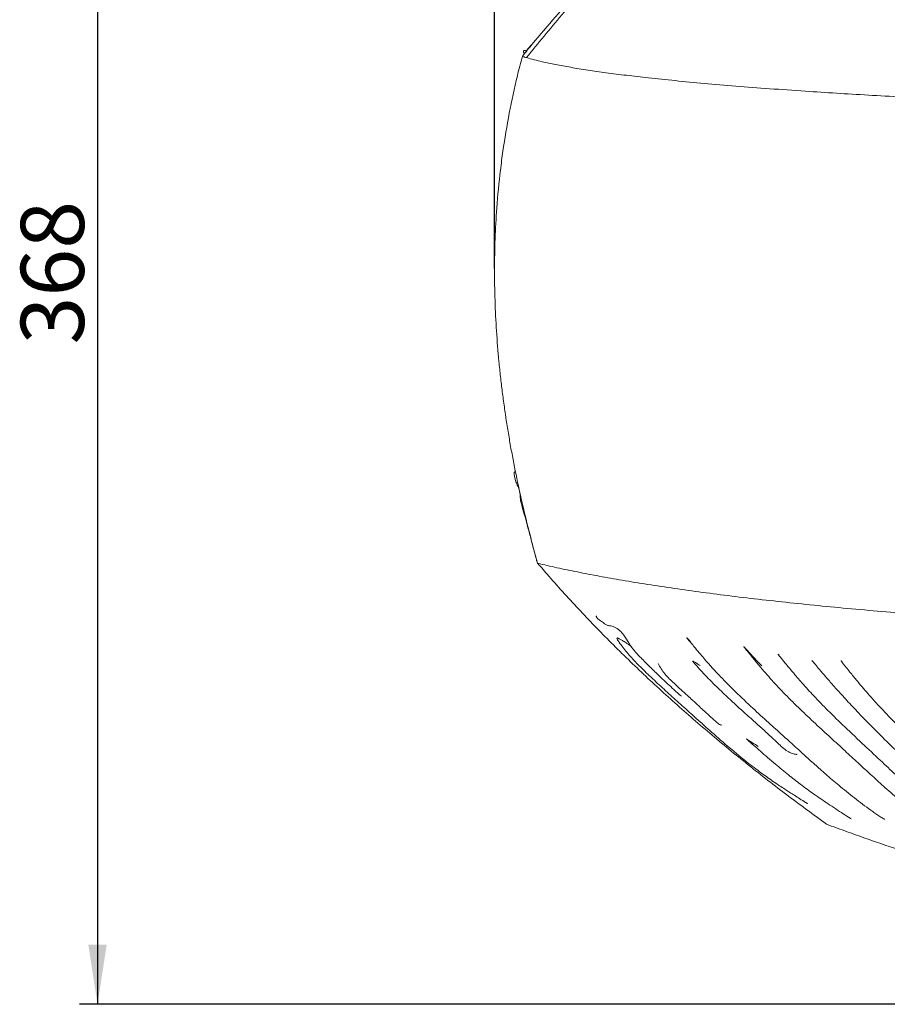
# Model space of a CAD drawing. Units: millimetres. Extents: x 186 to 768, y 516 to 1202.
# Drawn here: x 186 to 426, y 657 to 930 of the extents above; entities that cross this region are included whole.
import ezdxf

# ---------------------------------------------------------------- set-up
doc = ezdxf.new("R2010")
doc.units = ezdxf.units.MM
doc.layers.add('SLD-0', color=179, linetype='Continuous')
doc.styles.add('SLDTEXTSTYLE0', font='TXT', dxfattribs={"width": 0.75})
doc.styles.add('SLDTEXTSTYLE1', font='TXT', dxfattribs={"width": 0.96})
doc.dimstyles.new('SLDDIMSTYLE0', dxfattribs={"dimtxt": 17.5, "dimasz": 3.302, "dimexe": 0, "dimexo": 0.0625, "dimgap": 4.375, "dimtad": 1, "dimdec": 0, "dimrnd": 1e-09, "dimzin": 12, "dimdsep": 46, "dimtxsty": 'SLDTEXTSTYLE0', "dimblk1": 'NONE', "dimblk2": 'NONE', "dimsah": 1, "dimcen": 0.09, "dimadec": 0, "dimazin": 3, "dimtfac": 1, "dimtdec": 3, "dimtofl": 0, "dimtmove": 0, "dimatfit": 3, "dimldrblk": 'NONE', "dimfxl": 1, "dimfrac": 2, "dimtolj": 1, "dimtzin": 12, "dimarcsym": 0})

# ---------------------------------------------------------------- blocks, each defined once
blk = doc.blocks.new('_D')
at = {"layer": 'SLD-0', "color": 179}
for p, q in [((317.08, 860.76), (317.08, 1185.72)), ((767.08, 860.76), (767.08, 1185.72)), ((317.08, 1180.72), (767.08, 1180.72))]:
    blk.add_line(p, q, dxfattribs=at)
for points in [[(317.08, 1180.72), (333.59, 1178.18), (333.59, 1183.26)], [(767.08, 1180.72), (750.57, 1183.26), (750.57, 1178.18)]]:
    blk.add_solid(points, dxfattribs=at)
at = {"layer": 'SLD-0', "color": 179, "insert": (516.22, 1201.96, 0.2), "char_height": 17.5, "attachment_point": 1, "style": 'SLDTEXTSTYLE1'}
blk.add_mtext('450', dxfattribs=at)
blk = doc.blocks.new('_NONE')
blk = doc.blocks.new('_D_1')
at = {"layer": 'SLD-0', "color": 179}
for p, q in [((543.5, 1024.99), (202.08, 1024.99)), ((207.08, 1024.99), (207.08, 656.99)), ((539.64, 656.99), (202.08, 656.99))]:
    blk.add_line(p, q, dxfattribs=at)
for points in [[(207.08, 1024.99), (204.54, 1008.48), (209.62, 1008.48)], [(207.08, 656.99), (209.62, 673.5), (204.54, 673.5)]]:
    blk.add_solid(points, dxfattribs=at)
at = {"layer": 'SLD-0', "color": 179, "insert": (185.83, 839.74, 0.2), "char_height": 17.5, "attachment_point": 1, "rotation": 90, "style": 'SLDTEXTSTYLE1'}
blk.add_mtext('368', dxfattribs=at)

msp = doc.modelspace()

# ---------------------------------------------------------------- linework, layer by layer
at = {"layer": 'SLD-0', "color": 179, "linetype": 'Continuous', "lineweight": 15}
msp.add_line((323.57, 800.97), (323.62, 800.76), dxfattribs=at)
for points, knots in [([(325.9, 919.17), (329.13, 923.15), (335.58, 931.09), (346.02, 942.64), (357.08, 953.76), (368.76, 964.43), (380.99, 974.65), (393.73, 984.41), (406.93, 993.71), (416.05, 999.59), (420.61, 1002.52)], [0, 0, 0, 0, 0.125124, 0.250236, 0.375338, 0.500416, 0.6254, 0.75032, 0.875228, 1, 1, 1, 1]), ([(327.5, 922.94), (331.79, 927.99), (340.36, 938.09), (354.56, 952.44), (369.67, 966.15), (385.71, 979.11), (402.52, 991.39), (414.31, 998.94), (420.21, 1002.72)], [0, 0, 0, 0, 0.166666, 0.333326, 0.500001, 0.666609, 0.83332, 1, 1, 1, 1]), ([(324.75, 919.52), (325.21, 920.09), (326.12, 921.24), (327.04, 922.37), (327.5, 922.94)], [0, 0, 0, 0, 0.499988, 1, 1, 1, 1]), ([(328.99, 779.13), (328.24, 781.84), (326.75, 787.25), (325.35, 793.06), (324.32, 797.51), (323.34, 801.97), (322.37, 806.8), (321.6, 810.96), (321.11, 813.73), (320.65, 816.51), (320.27, 818.94), (319.91, 821.38), (319.56, 823.82), (319.11, 827.32), (318.69, 830.82), (318.11, 836.43), (317.32, 846.28), (316.85, 860.45), (317.39, 875.34), (318.44, 886.29), (319.58, 895.05), (321.04, 903.78), (322.92, 912.52), (324.28, 917.74), (324.75, 919.52)], [0, 0, 0, 0, 0.059663, 0.119326, 0.126784, 0.156614, 0.216278, 0.231193, 0.246108, 0.275938, 0.290853, 0.29831, 0.328141, 0.343056, 0.372886, 0.402716, 0.462382, 0.581764, 0.701692, 0.775846, 0.812916, 0.887071, 0.9614, 1, 1, 1, 1]), ([(324.75, 919.52), (324.85, 919.49), (325.05, 919.43), (325.43, 919.31), (325.72, 919.22), (325.9, 919.17)], [0, 0, 0, 0, 0.275002, 0.550004, 1, 1, 1, 1]), ([(325.81, 920.85), (325.82, 920.9), (325.83, 921.01), (325.57, 921.14), (325.29, 921.17), (325.14, 921.1), (325.07, 921.02), (325.04, 920.9), (325.07, 920.74), (325.13, 920.56), (325.22, 920.4), (325.27, 920.29), (325.29, 920.26)], [0, 0, 0, 0, 0.2587, 0.460378, 0.609082, 0.667987, 0.720427, 0.771152, 0.825939, 0.88937, 0.961587, 1, 1, 1, 1]), ([(325.8, 920.76), (325.83, 920.85), (325.91, 921.08), (326, 921.26), (326.13, 921.45), (326.17, 921.5)], [0, 0, 0, 0, 0.3294281, 0.8241999, 1, 1, 1, 1]), ([(325.9, 919.17), (327.29, 918.79), (329.6, 918.16), (333.86, 917.26), (338.05, 916.49), (342.73, 915.73), (347.89, 914.99), (353.47, 914.27), (359.8, 913.54), (366.98, 912.79), (375.05, 912.04), (383.78, 911.3), (393.13, 910.57), (402.48, 909.91), (411.67, 909.32), (420.6, 908.78), (429.85, 908.26), (436.26, 907.92), (439.46, 907.76)], [0, 0, 0, 0, 0.096074, 0.1603, 0.224559, 0.288772, 0.348009, 0.407286, 0.466512, 0.530636, 0.594987, 0.659405, 0.723736, 0.787843, 0.840573, 0.893303, 0.946651, 1, 1, 1, 1]), ([(323.98, 799.1), (323.91, 799.33), (323.7, 800.06), (323.2, 801.12), (322.78, 802.31), (322.56, 803.31), (322.4, 803.89), (322.47, 804.22), (322.56, 804.4), (322.75, 804.52), (322.85, 804.59)], [0, 0, 0, 0, 0.094363, 0.297204, 0.489805, 0.673766, 0.855476, 0.901145, 0.946816, 1, 1, 1, 1]), ([(323.98, 799.1), (324.06, 798.8), (324.22, 798.18), (324.15, 797.04), (324.49, 795.48), (325.13, 793.32), (325.91, 790.44), (326.78, 787.25), (327.7, 783.73), (328.34, 781.32), (328.68, 780.04)], [0, 0, 0, 0, 0.058805, 0.119819, 0.18206, 0.312645, 0.456027, 0.616535, 0.797149, 1, 1, 1, 1]), ([(328.99, 779.13), (328.89, 779.36), (328.77, 779.67), (328.7, 779.98), (328.69, 780.05)], [0, 0, 0, 0, 0.765214, 1, 1, 1, 1]), ([(437.8, 764.68), (434.49, 764.94), (427.87, 765.46), (418.26, 766.3), (408.92, 767.17), (399.87, 768.09), (391.12, 769.05), (382.69, 770.04), (374.6, 771.08), (366.84, 772.16), (359.41, 773.28), (352.47, 774.41), (346, 775.56), (339.98, 776.72), (334.27, 777.9), (330.75, 778.72), (328.99, 779.13)], [0, 0, 0, 0, 0.072299, 0.144668, 0.216968, 0.289268, 0.361647, 0.433947, 0.506248, 0.578631, 0.651269, 0.723992, 0.79282, 0.861718, 0.930825, 1, 1, 1, 1]), ([(408.99, 706.89), (405.19, 709.67), (397.57, 715.24), (386.58, 723.83), (375.93, 732.6), (365.68, 741.55), (355.83, 750.69), (346.42, 760), (337.41, 769.46), (331.79, 775.91), (328.99, 779.13)], [0, 0, 0, 0, 0.124993, 0.249983, 0.374991, 0.499997, 0.624993, 0.750004, 0.875004, 1, 1, 1, 1]), ([(345.29, 764.59), (345.28, 764.59), (345.27, 764.59), (345.25, 764.55), (345.23, 764.46), (345.23, 764.28), (345.37, 764.06), (345.72, 763.72), (346.42, 763.23), (347.21, 762.6), (347.91, 762.14), (348.41, 761.9), (348.7, 761.85), (348.85, 761.82)], [0, 0, 0, 0, 0.014802, 0.036314, 0.058456, 0.107683, 0.168284, 0.241489, 0.429763, 0.681227, 0.831433, 0.913112, 1, 1, 1, 1]), ([(348.85, 761.82), (349.1, 761.8), (349.59, 761.77), (350.59, 761.35), (351.77, 760.53), (353.15, 759.03), (354.23, 756.94), (355.88, 754.71), (357.98, 752.54), (360.3, 750.24), (362.65, 747.97), (364.83, 745.92), (366.45, 744.4), (367.55, 743.39), (368.22, 742.78), (368.61, 742.49), (368.78, 742.44), (368.81, 742.47), (368.81, 742.47)], [0, 0, 0, 0, 0.022626, 0.045794, 0.095298, 0.150983, 0.232344, 0.324771, 0.428334, 0.544167, 0.676899, 0.790138, 0.879226, 0.930039, 0.967348, 0.991655, 0.999539, 1, 1, 1, 1]), ([(355.02, 755.98), (354.6, 756.32), (353.84, 756.91), (352.82, 757.55), (352.1, 757.96), (351.63, 758.21), (351.38, 758.34), (351.2, 758.41), (351.09, 758.44), (351.04, 758.45), (351.01, 758.44), (350.98, 758.44), (350.94, 758.4), (350.96, 758.23), (351.23, 757.74), (351.87, 756.82), (352.85, 755.53), (354.04, 754.06), (355.34, 752.59), (356.73, 751.14), (358.83, 749.05), (361.74, 746.3), (365.35, 742.99), (369.08, 739.63), (373.04, 736.06), (377.37, 732.17), (382.16, 727.97), (386.91, 724.07), (391.22, 720.81), (394.7, 718.39), (397.18, 716.76), (398.9, 715.65), (400.18, 714.83), (401.63, 713.9), (402.84, 713.13), (403.54, 712.68), (403.72, 712.57), (403.76, 712.55), (403.77, 712.55), (403.77, 712.55), (403.77, 712.55)], [0, 0, 0, 0, 0.020865, 0.036832, 0.048404, 0.052556, 0.055675, 0.05787, 0.058702, 0.059438, 0.059802, 0.060185, 0.061069, 0.063555, 0.072109, 0.091027, 0.118441, 0.14766, 0.176447, 0.204865, 0.232998, 0.298382, 0.362658, 0.428017, 0.496505, 0.572188, 0.655066, 0.743576, 0.808955, 0.863211, 0.90633, 0.922655, 0.94227, 0.96517, 0.989595, 0.996967, 0.999033, 0.999702, 0.999964, 1, 1, 1, 1]), ([(371.32, 757.4), (371.3, 757.42), (371.06, 757.69), (370.72, 758.06), (370.39, 758.44), (370.28, 758.55), (370.27, 758.56), (370.27, 758.56), (370.27, 758.56), (370.27, 758.56), (370.27, 758.56), (370.27, 758.56), (370.27, 758.55), (370.28, 758.55), (370.28, 758.55), (370.29, 758.53), (370.44, 758.33), (370.7, 758.03), (371.15, 757.46), (371.81, 756.66), (372.82, 755.44), (374.04, 753.99), (375.39, 752.4), (376.95, 750.63), (378.88, 748.53), (381.22, 746.1), (384.45, 742.88), (388.39, 739.16), (392.77, 735.17), (396.63, 731.7), (400.01, 728.61), (403.08, 725.82), (406.12, 723.08), (409.37, 720.21), (413.08, 717.05), (417.33, 713.63), (420.7, 711.12), (422.95, 709.56), (423.98, 708.89), (424.7, 708.42), (425.05, 708.28), (425.13, 708.26), (425.15, 708.27), (425.15, 708.28)], [0, 0, 0, 0, 0.001175, 0.014596, 0.021421, 0.022106, 0.022303, 0.022368, 0.022395, 0.022418, 0.022439, 0.022461, 0.022485, 0.022512, 0.022581, 0.022671, 0.023273, 0.030839, 0.038015, 0.050141, 0.06964, 0.097759, 0.122576, 0.151181, 0.190153, 0.234468, 0.283977, 0.370544, 0.448612, 0.518226, 0.574512, 0.62811, 0.680047, 0.733706, 0.795246, 0.868302, 0.943807, 0.962855, 0.981586, 0.995779, 0.998911, 0.999866, 1, 1, 1, 1]), ([(391.08, 750.73), (390.43, 751.4), (389.27, 752.6), (387.8, 754.16), (386.85, 755.21), (386.35, 755.77), (386.16, 755.98), (386.1, 756.04), (386.09, 756.06), (386.08, 756.06), (386.08, 756.06), (386.08, 756.06), (386.08, 756.06), (386.08, 756.06), (386.08, 756.06), (386.08, 756.06), (386.09, 756.05), (386.1, 756.03), (386.13, 756), (386.28, 755.79), (386.57, 755.45), (386.98, 754.92), (387.61, 754.15), (388.72, 752.77), (390.86, 750.17), (393.85, 746.71), (397.68, 742.66), (401.7, 738.68), (405.92, 734.71), (410.06, 730.92), (414.01, 727.3), (417.82, 723.77), (421.52, 720.35), (425.38, 716.86), (429.43, 713.34), (433.73, 709.82), (438.07, 706.55), (441.26, 704.31), (443.32, 702.88), (444.38, 702.14), (445.4, 701.43), (446.14, 700.91), (446.5, 700.66), (446.59, 700.6), (446.6, 700.6), (446.61, 700.6), (446.61, 700.6), (446.61, 700.6)], [0, 0, 0, 0, 0.032749, 0.057688, 0.074823, 0.082533, 0.08474, 0.085434, 0.08586, 0.085927, 0.085978, 0.086018, 0.086034, 0.086049, 0.086065, 0.086082, 0.086124, 0.086247, 0.086685, 0.087393, 0.093889, 0.101073, 0.108312, 0.125566, 0.157121, 0.216786, 0.276305, 0.342007, 0.405885, 0.470719, 0.530439, 0.584972, 0.643143, 0.69772, 0.757245, 0.821399, 0.882203, 0.938934, 0.952966, 0.967691, 0.983102, 0.995369, 0.998638, 0.999574, 0.999879, 0.999996, 1, 1, 1, 1]), ([(395.8, 753.79), (395.79, 753.8), (395.73, 753.87), (395.65, 753.93), (395.59, 753.97), (395.58, 753.98), (395.57, 753.98), (395.57, 753.98), (395.57, 753.98), (395.57, 753.97), (395.57, 753.97), (395.57, 753.96), (395.58, 753.95), (395.6, 753.92), (395.65, 753.85), (395.83, 753.62), (396.48, 752.82), (397.76, 751.23), (399.77, 748.81), (402.39, 745.77), (405.65, 742.2), (409.59, 738.14), (412.49, 735.34), (414.04, 733.84)], [0, 0, 0, 0, 0.002548, 0.011159, 0.013665, 0.014488, 0.0148, 0.015053, 0.015261, 0.015355, 0.015447, 0.015638, 0.015863, 0.016479, 0.01922, 0.023822, 0.045472, 0.125273, 0.236867, 0.380239, 0.555227, 0.761812, 1, 1, 1, 1]), ([(362.35, 751.37), (362.92, 750.38), (364.15, 748.27), (366.59, 746.12), (368.66, 744.16), (370.36, 742.6), (371.7, 741.37), (372.8, 740.37), (373.9, 739.36), (375.32, 738.06), (376.94, 736.57), (378.41, 735.23), (379.33, 734.48), (379.8, 734.33), (379.89, 734.34), (379.92, 734.34)], [0, 0, 0, 0, 0.1223787, 0.2632251, 0.3690002, 0.4679976, 0.5454994, 0.591786, 0.6520745, 0.7330411, 0.8345978, 0.9285472, 0.986113, 0.995209, 1, 1, 1, 1]), ([(374, 750.86), (373.56, 751.11), (372.88, 751.51), (372.21, 751.92), (371.98, 752.04), (371.94, 752.06), (371.93, 752.05), (371.93, 752.05), (371.93, 752.04), (371.94, 752.03), (371.94, 752.02), (371.95, 752.01), (371.96, 751.99), (371.98, 751.96), (372.05, 751.87), (372.18, 751.72), (372.77, 751.02), (373.81, 749.86), (375.41, 748.13), (377.18, 746.31), (379.48, 744.04), (382.2, 741.46), (385.35, 738.58), (388.41, 735.83), (391.39, 733.15), (393.85, 730.89), (395.76, 729.1), (397.14, 727.82), (398.42, 726.88), (399.59, 726.4), (400.35, 726.23), (400.69, 726.19), (400.82, 726.23), (400.85, 726.24)], [0, 0, 0, 0, 0.039903, 0.0627, 0.065764, 0.067824, 0.068518, 0.068799, 0.06905, 0.069286, 0.069528, 0.069793, 0.070095, 0.070844, 0.071818, 0.076246, 0.083048, 0.131746, 0.186593, 0.245848, 0.309561, 0.41368, 0.510466, 0.610263, 0.703048, 0.792474, 0.842354, 0.889084, 0.93286, 0.970065, 0.985273, 0.996204, 1, 1, 1, 1]), ([(404.97, 752.19), (404.97, 752.19), (404.97, 752.19), (404.97, 752.19), (404.97, 752.19), (404.97, 752.19), (404.97, 752.18), (404.98, 752.18), (404.98, 752.17), (405.06, 752.08), (405.37, 751.71), (406.07, 750.88), (407.24, 749.49), (408.88, 747.57), (411, 745.14), (413.63, 742.22), (416.77, 738.84), (420.45, 735.03), (424.67, 730.79), (427.68, 727.84), (429.26, 726.29)], [0, 0, 0, 0, 0.000086, 0.000123, 0.000159, 0.000196, 0.000237, 0.000335, 0.000627, 0.001062, 0.008336, 0.03804, 0.087892, 0.157894, 0.248065, 0.358314, 0.488682, 0.639065, 0.809516, 1, 1, 1, 1]), ([(413.02, 752.21), (413.02, 752.21), (413.02, 752.21), (413.02, 752.2), (413.03, 752.17), (413.06, 752.13), (413.09, 752.06), (413.16, 751.95), (413.35, 751.67), (413.7, 751.21), (414.35, 750.39), (415.54, 748.91), (417.62, 746.35), (420.57, 742.86), (424.25, 738.81), (428.42, 734.51), (433.07, 729.94), (438.14, 725.08), (441.64, 721.7), (443.46, 719.94)], [0, 0, 0, 0, 0.00064, 0.001208, 0.001759, 0.002835, 0.003987, 0.005347, 0.008966, 0.020883, 0.039396, 0.075376, 0.145259, 0.255017, 0.378661, 0.515312, 0.664441, 0.826004, 1, 1, 1, 1]), ([(414.04, 733.84), (415.89, 732.09), (419.35, 728.81), (424.23, 724.25), (428.4, 720.32), (431.71, 717.25), (434.25, 714.94), (436.21, 713.2), (437.99, 711.66), (440.5, 709.54), (443.83, 706.84), (448.12, 703.65), (451.27, 701.41), (453.21, 700.06), (453.77, 699.66), (454.05, 699.48), (454.14, 699.43), (454.17, 699.41), (454.18, 699.41), (454.18, 699.41), (454.18, 699.41)], [0, 0, 0, 0, 0.142807, 0.267472, 0.374022, 0.462502, 0.519365, 0.565482, 0.608335, 0.650563, 0.749382, 0.84955, 0.95441, 0.976322, 0.992146, 0.996894, 0.998487, 0.999575, 0.999943, 1, 1, 1, 1]), ([(390.09, 728.42), (389.56, 728.75), (388.67, 729.3), (387.61, 729.97), (387.06, 730.35), (386.87, 730.49), (386.84, 730.51), (386.83, 730.52), (386.83, 730.52), (386.83, 730.52), (386.83, 730.51), (386.84, 730.51), (386.84, 730.5), (386.86, 730.49), (386.88, 730.47), (387, 730.35), (387.66, 729.76), (388.89, 728.65), (390.72, 727.03), (392.72, 725.28), (395.3, 723.08), (398.33, 720.59), (401.86, 717.83), (405.54, 715.16), (409.51, 712.47), (412.96, 710.19), (415, 708.84), (415.74, 708.37), (415.83, 708.32), (415.83, 708.33), (415.83, 708.33)], [0, 0, 0, 0, 0.048862, 0.082876, 0.102053, 0.104561, 0.106181, 0.106681, 0.106866, 0.107021, 0.107164, 0.107318, 0.107501, 0.107725, 0.108316, 0.109118, 0.118643, 0.171638, 0.231085, 0.295575, 0.365045, 0.476429, 0.579026, 0.690077, 0.805821, 0.930387, 0.989407, 0.998694, 0.999698, 1, 1, 1, 1]), ([(483.12, 687.79), (476.83, 688.74), (464.16, 690.64), (445.63, 694.93), (427.14, 700.2), (415.14, 704.62), (408.99, 706.89)], [0, 0, 0, 0, 0.2475729, 0.4988012, 0.7433007, 1, 1, 1, 1])]:
    msp.add_open_spline(points, degree=3, knots=knots, dxfattribs=at)
at = {"layer": 'SLD-0', "color": 8, "linetype": 'Continuous', "lineweight": 15}
msp.add_open_spline([(326.17, 921.5), (326.18, 921.5), (326.22, 921.57), (326.64, 922.02), (327.11, 922.52), (327.5, 922.94)], degree=3, knots=[0, 0, 0, 0, 0.026959, 0.183173, 1, 1, 1, 1], dxfattribs=at)

# ---------------------------------------------------------------- dimensions: what is measured, and where the dimension line sits
at = {"layer": 'SLD-0', "color": 179}
dim = msp.add_linear_dim(base=(317.08, 1180.72), p1=(767.08, 855.76), p2=(317.08, 855.76), dimstyle='SLDDIMSTYLE0', dxfattribs=at)
dim.commit()
dim.dimension.update_dxf_attribs({"geometry": '_D', "text_midpoint": (542.73, 1180.72), "dimtype": 160})
dim = msp.add_linear_dim(base=(207.08, 1024.99), p1=(544.64, 656.99), p2=(548.5, 1024.99), angle=90, dimstyle='SLDDIMSTYLE0', dxfattribs=at)
dim.commit()
dim.dimension.update_dxf_attribs({"geometry": '_D_1', "text_midpoint": (207.08, 866.25), "dimtype": 160})

doc.saveas('drawing.dxf')
